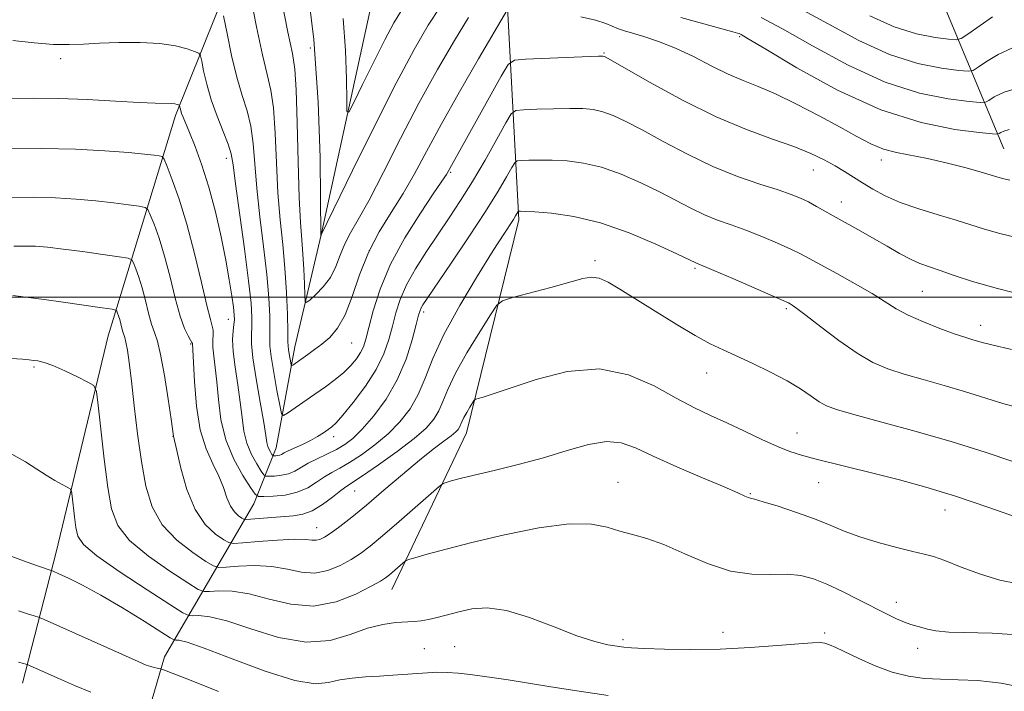
# Model space of a CAD drawing. Extents: x 2177300 to 2180200, y 312300 to 315200.
# Drawn here: x 2179782 to 2179958, y 314429 to 314550 of the extents above; entities that cross this region are included whole.
import ezdxf

# ---------------------------------------------------------------- set-up
doc = ezdxf.new("R2010")
doc.units = 0
doc.header["$MEASUREMENT"] = 0
for name, color, linetype, lineweight in [('32000', 7, 'Continuous', 0), ('DTM HARD BREAKLINE', 7, 'Continuous', 0), ('DTM SPOT ELEVATION', 2, 'Continuous', 13), ('INDEX CONTOUR', 41, 'Continuous', 13), ('INTERMEDIATE CONTOUR', 44, 'Continuous', 0)]:
    doc.layers.add(name, color=color, linetype=linetype, lineweight=lineweight)

msp = doc.modelspace()

# ---------------------------------------------------------------- linework, layer by layer
at = {"layer": '32000', "flags": 128}
msp.add_lwpolyline([(2180000, 314500), (2177500, 314500)], dxfattribs=at)
at = {"layer": 'DTM HARD BREAKLINE', "extrusion": (-0.1203675942019263, 0.2886086633705279, 0.9498508733972496), "elevation": -170649.5799639656, "flags": 128}
msp.add_lwpolyline([(-2133056.065871911, 521627.3771436989), (-2133056.065871911, 521581.6468856633)], dxfattribs=at)
at = {"layer": 'DTM HARD BREAKLINE'}
for points in [[(2179795.59, 314394.2, 1057.4), (2179807.61, 314435.64, 1045.37), (2179823.63, 314463.04, 1032.67), (2179827.64, 314473.06, 1027.2), (2179830.98, 314491.1, 1023.25), (2179835.65, 314511.15, 1019.98), (2179844.99, 314553.92, 1015.97), (2179853.67, 314570.63, 1013.56), (2179867.7, 314581.33, 1012.23), (2179897.77, 314583.34, 1009.62), (2179933.85, 314588.03, 1006.01), (2179946.54, 314598.06, 1005.55), (2179952.55, 314610.75, 1005.21), (2179943.19, 314652.85, 1003.54)], [(2179782.21, 314430.95, 1048.78), (2179788.22, 314454.34, 1043.23), (2179797.56, 314493.1, 1039.02), (2179809.58, 314532.53, 1030.4), (2179828.94, 314580.65, 1019.98), (2179845.64, 314597.36, 1015.43), (2179877.05, 314600.04, 1013.43), (2179923.82, 314600.72, 1008.35)], [(2179848.36, 314447.68, 1040.76), (2179861.72, 314475.75, 1036.68), (2179871.06, 314513.84, 1032.34), (2179869.04, 314551.92, 1023.92), (2179875.72, 314569.97, 1018.38), (2179893.76, 314575.32, 1014.3)]]:
    msp.add_polyline3d(points, dxfattribs=at)
at = {"layer": 'DTM SPOT ELEVATION'}
for p in [(2179910.59, 314546.63, 1022.22), (2179833.74, 314544.61, 1020.7), (2179789.05, 314542.69, 1028.47), (2179886.34, 314543.71, 1025.88), (2179818.67, 314524.83, 1028.55), (2179935.98, 314524.53, 1024.56), (2179923.81, 314522.79, 1026.78), (2179858.85, 314522.35, 1026.18), (2179928.84, 314517.04, 1027.33), (2179844.3, 314508.33, 1024.42), (2179884.7, 314506.54, 1033.67), (2179902.62, 314505.19, 1032.22), (2179943.31, 314501.04, 1028.98), (2179918.99, 314497.97, 1032.24), (2179854.03, 314497.33, 1030.36), (2179819.04, 314496.02, 1030.72), (2179953.77, 314494.94, 1029.39), (2179812.31, 314491.63, 1034.18), (2179841.15, 314491.78, 1024.87), (2179784.28, 314487.48, 1040.21), (2179904.7, 314486.43, 1034.77), (2179809.13, 314475.12, 1036.04), (2179837.94, 314475.07, 1028.49), (2179920.85, 314475.7, 1035.24), (2179888.82, 314466.86, 1039.2), (2179924.76, 314466.83, 1036.79), (2179841.66, 314465.32, 1034.86), (2179912.51, 314464.84, 1037.88), (2179947.35, 314461.94, 1036.69), (2179834.85, 314458.75, 1035.23), (2179938.68, 314445.38, 1039.45), (2179907.64, 314440, 1041.32), (2179925.83, 314439.89, 1041.69), (2179889.7, 314438.7, 1041.7), (2179854.14, 314437.09, 1043.02), (2179859.61, 314437.43, 1043.04), (2179942.47, 314437.14, 1040.61)]:
    msp.add_point(p, dxfattribs=at)
at = {"layer": 'INDEX CONTOUR', "flags": 128}
for points, elevation in [([(2179857.068, 314552.0140000001), (2179854.858, 314548.7100000001), (2179852.3011, 314544.312), (2179849.125, 314538.3210000001), (2179845.244, 314530.6250000001), (2179841.313, 314522.653), (2179835.63, 314511.035), (2179835.621, 314511.0430000001), (2179835.6099, 314511.3209), (2179835.567, 314517.5810000001), (2179835.485, 314525.0160000001), (2179835.156, 314534.9210000001), (2179834.353, 314546.0980000001), (2179832.966, 314557.3300000001)], 1020), ([(2180000, 314537.1410000001), (2179997.044, 314537.5460000001), (2179976.618, 314540.4930000001), (2179976.479, 314540.4780000001), (2179975.671, 314540.356), (2179973.542, 314540.0200000001), (2179969.742, 314539.3960000001), (2179965.139, 314538.5580000001), (2179960.901, 314537.615), (2179957.945, 314536.675), (2179956.163, 314535.8420000001), (2179955.196, 314535.2241000001), (2179954.612, 314534.899), (2179953.7, 314534.8540000001), (2179951.676, 314535.0520000001), (2179947.965, 314535.5190000001), (2179942.811, 314536.5470000001), (2179936.668, 314538.4940000001), (2179930.04, 314541.518), (2179923.651, 314544.981), (2179918.278, 314548.0490000001), (2179914.466, 314550.0900000001)], 1020), ([(2179959.277, 314490.6390000001), (2179955.783, 314491.4500000001), (2179954.027, 314491.9060000001), (2179952.179, 314492.453), (2179950.913, 314492.8430000001), (2179949.039, 314493.4710000001), (2179946.432, 314494.414), (2179943.497, 314495.5650000001), (2179940.773, 314496.7760000001), (2179938.615, 314497.9480000001), (2179934.323, 314500.6500000001), (2179931.28, 314502.414), (2179927.984, 314504.2420000001), (2179923.08, 314506.9290000001), (2179921.511, 314507.762), (2179919.77, 314508.6090000001), (2179917.397, 314509.681), (2179914.596, 314510.8739000001), (2179911.738, 314512.0050000001), (2179909.11, 314512.9500000001), (2179906.67, 314513.816), (2179904.291, 314514.768), (2179901.846, 314515.9380000001), (2179896.257, 314518.8590000001), (2179892.923, 314520.4930000001), (2179889.391, 314522.0320000001), (2179885.901, 314523.257), (2179882.657, 314524.0140000001), (2179879.707, 314524.3860000001), (2179877.058, 314524.5190000001), (2179874.738, 314524.5410000001), (2179872.849, 314524.508), (2179871.515, 314524.4620000001), (2179870.775, 314524.3890000001), (2179870.335, 314524.061), (2179869.819, 314523.1980000001), (2179868.89, 314521.5470000001), (2179867.365, 314518.9720000001), (2179865.105, 314515.3659), (2179862.107, 314510.8040000001), (2179858.93, 314506.079), (2179854.6569, 314499.7870000001), (2179853.88, 314498.615), (2179853.565, 314498.0730000001), (2179853.375, 314497.6070000001), (2179853.134, 314496.763), (2179852.711, 314495.1130000001), (2179851.983, 314492.383), (2179850.871, 314488.9230000001), (2179849.308, 314485.2380000001), (2179847.294, 314481.779), (2179845.093, 314478.773), (2179843.034, 314476.393), (2179841.351, 314474.7370000001), (2179839.889, 314473.611), (2179838.396, 314472.7440000001), (2179836.698, 314471.914), (2179834.938, 314471.0910000001), (2179833.339, 314470.2920000001), (2179830.9491, 314468.8920000001), (2179829.828, 314468.4070000001), (2179828.563, 314468.1240000001), (2179827.323, 314467.9970000001), (2179826.348, 314467.954), (2179825.789, 314467.9730000001), (2179825.427, 314468.2170000001), (2179824.952, 314468.8950000001), (2179824.151, 314470.1500000001), (2179823.198, 314471.871), (2179822.3639, 314473.882), (2179821.845, 314476.0540000001), (2179821.521, 314478.453), (2179821.198, 314481.1960000001), (2179820.741, 314484.3100000001), (2179820.2571, 314487.4780000001), (2179819.914, 314490.2940000001), (2179819.83, 314492.4480000001), (2179819.923, 314494.001), (2179820.061, 314495.1070000001), (2179820.133, 314495.9560000001), (2179820.102, 314496.8700000001), (2179819.954, 314498.2100000001), (2179819.67, 314500.2700000001), (2179819.226, 314503.0860000001), (2179818.595, 314506.6309), (2179817.758, 314510.816), (2179816.741, 314515.3040000001), (2179815.575, 314519.6980000001), (2179814.315, 314523.643), (2179813.099, 314526.953), (2179812.0841, 314529.4870000001), (2179810.955, 314532.2160000001), (2179810.696, 314532.8920000001), (2179810.529, 314533.4290000001), (2179810.424, 314533.856), (2179810.329, 314534.3130000001), (2179810.275, 314534.387), (2179810.154, 314534.4400000001), (2179809.917, 314534.518), (2179809.494, 314534.606), (2179808.814, 314534.6710000001), (2179805.964, 314534.74), (2179803.062, 314534.866), (2179798.834, 314535.1140000001), (2179793.808, 314535.3950000001), (2179788.694, 314535.5850000001), (2179784.0851, 314535.6080000001), (2179780.096, 314535.557)], 1030), ([(2179960.294, 314439.5930000001), (2179955.84, 314439.8730000001), (2179948.083, 314440.045), (2179945.734, 314440.2600000001), (2179944.268, 314440.5650000001), (2179943.25, 314440.8750000001), (2179941.287, 314441.4131000001), (2179940.11, 314441.8210000001), (2179938.6861, 314442.4450000001), (2179936.91, 314443.3200000001), (2179931.946, 314445.856), (2179929.007, 314447.3140000001), (2179926.215, 314448.6190000001), (2179923.808, 314449.5870000001), (2179921.555, 314450.186), (2179919.1091, 314450.4240000001), (2179916.19, 314450.377), (2179912.793, 314450.4130000001), (2179908.98, 314450.9680000001), (2179904.865, 314452.317), (2179900.765, 314454.0800000001), (2179897.05, 314455.713), (2179893.985, 314456.8100000001), (2179891.439, 314457.523), (2179889.177, 314458.1410000001), (2179886.904, 314458.8470000001), (2179884.082, 314459.3910000001), (2179880.11, 314459.4180000001), (2179874.661, 314458.6930000001), (2179868.503, 314457.4650000001), (2179862.676, 314456.1040000001), (2179858.032, 314454.9241000001), (2179854.664, 314454.008), (2179852.477, 314453.3821), (2179851.31, 314453.0310000001), (2179850.7431, 314452.78), (2179850.29, 314452.4160000001), (2179847.89, 314450.3200000001), (2179847.213, 314449.7760000001), (2179846.299, 314449.1880000001), (2179844.646, 314448.2640000001), (2179841.907, 314446.8700000001), (2179838.335, 314445.4820000001), (2179834.335, 314444.7320000001), (2179830.277, 314445.0410000001), (2179826.377, 314445.9840000001), (2179822.816, 314446.9280000001), (2179819.764, 314447.3829000001), (2179817.341, 314447.4400000001), (2179815.659, 314447.3350000001), (2179814.667, 314447.3180000001), (2179813.674, 314447.7121000001), (2179811.828, 314448.855), (2179808.601, 314450.9480000001), (2179804.753, 314453.6500000001), (2179801.367, 314456.4840000001), (2179799.2531, 314459.1570000001), (2179798.139, 314462.1090000001), (2179797.482, 314465.963), (2179796.846, 314471.028), (2179796.234, 314476.3540000001), (2179795.7569, 314480.6770000001), (2179795.442, 314483.0970000001), (2179794.967, 314484.1690000001), (2179793.925, 314484.8100000001), (2179792.07, 314485.7330000001), (2179789.794, 314486.828), (2179787.649, 314487.7750000001), (2179786.062, 314488.3360000001), (2179784.96, 314488.5900000001), (2179784.144, 314488.6930000001), (2179783.37, 314488.78), (2179782.202, 314488.8910000001), (2179780.1579, 314489.0410000001)], 1040)]:
    msp.add_lwpolyline(points, dxfattribs=dict(at, elevation=elevation))
at = {"layer": 'INTERMEDIATE CONTOUR', "flags": 128}
for points, elevation in [([(2179869.045, 314551.5250000001), (2179863.85, 314542.6390000001), (2179860.452, 314536.7700000001), (2179857.156, 314530.941), (2179854.52, 314526.0850000001), (2179852.373, 314522.083), (2179850.357, 314518.556), (2179848.214, 314515.1610000001), (2179846.066, 314511.6980000001), (2179844.132, 314508.0041000001), (2179842.564, 314504.023), (2179841.241, 314500.133), (2179839.976, 314496.8190000001), (2179838.6241, 314494.4350000001), (2179837.214, 314492.8039000001), (2179835.817, 314491.615), (2179834.502, 314490.6141000001), (2179833.3209, 314489.7560000001), (2179830.618, 314487.8630000001), (2179830.422, 314487.752), (2179830.324, 314487.8530000001), (2179830.238, 314488.252), (2179829.947, 314489.855), (2179829.82, 314490.6360000001), (2179829.76, 314491.2230000001), (2179829.737, 314492.0860000001), (2179829.709, 314493.833), (2179829.635, 314496.877), (2179829.477, 314500.849), (2179829.2, 314505.1850000001), (2179828.79, 314509.4650000001), (2179828.3309, 314513.8570000001), (2179827.93, 314518.675), (2179827.654, 314524.0480000001), (2179827.428, 314529.376), (2179827.138, 314533.8740000001), (2179826.684, 314537.0870000001), (2179826.032, 314539.8670000001), (2179825.16, 314543.3971000001), (2179824.089, 314548.42), (2179823.007, 314553.932)], 1024), ([(2179862.049, 314550.0460000001), (2179859.53, 314545.975), (2179856.488, 314540.7320000001), (2179853.191, 314534.7170000001), (2179849.8971, 314528.3800000001), (2179846.845, 314522.371), (2179844.266, 314517.3900000001), (2179842.326, 314513.9120000001), (2179840.9291, 314511.5191), (2179839.912, 314509.5690000001), (2179839.1061, 314507.5540000001), (2179838.316, 314505.4920000001), (2179837.34, 314503.5380000001), (2179836.062, 314501.829), (2179834.717, 314500.4570000001), (2179833.625, 314499.4950000001), (2179833.018, 314499.04), (2179832.785, 314499.263), (2179832.725, 314500.3540000001), (2179832.67, 314502.3940000001), (2179832.573, 314505.012), (2179832.419, 314507.7260000001), (2179832.205, 314510.285), (2179831.96, 314513.3609000001), (2179831.727, 314517.856), (2179831.535, 314524.236), (2179831.365, 314531.2270000001), (2179831.188, 314537.1169000001), (2179830.952, 314540.8020000001), (2179830.522, 314543.6), (2179829.74, 314547.437), (2179828.537, 314553.577)], 1022), ([(2179850.261, 314551.5980000001), (2179848.707, 314549.1120000001), (2179847.063, 314546.0420000001), (2179845.095, 314542.1389000001), (2179843.101, 314538.0930000001), (2179841.509, 314534.8310000001), (2179840.631, 314533.137), (2179840.303, 314533.2351), (2179840.245, 314535.2110000001), (2179840.204, 314539.0250000001), (2179840.037, 314544.1420000001), (2179839.629, 314549.903)], 1018), ([(2179973.563, 314549.9060000001), (2179972.763, 314549.3540000001), (2179972.046, 314548.9340000001), (2179970.6981, 314548.2260000001), (2179969.9029, 314547.7720000001), (2179968.801, 314547.252), (2179967.174, 314546.7100000001), (2179962.208, 314545.513), (2179959.448, 314544.6230000001), (2179956.921, 314543.4350000001), (2179954.824, 314542.1790000001), (2179953.3241, 314541.1570000001), (2179952.4301, 314540.6010000001), (2179951.526, 314540.458), (2179949.837, 314540.605), (2179946.777, 314540.99), (2179942.53, 314541.8370000001), (2179937.466, 314543.442), (2179931.965, 314545.9490000001), (2179926.432, 314548.9080000001), (2179921.277, 314551.7160000001)], 1018), ([(2179960.671, 314510.5440000001), (2179957.22, 314511.3850000001), (2179954.468, 314512.1730000001), (2179949.386, 314513.79), (2179946.1631, 314514.7480000001), (2179942.668, 314515.812), (2179939.373, 314516.9561000001), (2179936.644, 314518.1470000001), (2179934.433, 314519.3370000001), (2179932.5879, 314520.4711000001), (2179929.376, 314522.508), (2179927.693, 314523.518), (2179925.745, 314524.5950000001), (2179923.346, 314525.7480000001), (2179920.31, 314526.9730000001), (2179916.482, 314528.3140000001), (2179911.845, 314529.9950000001), (2179906.418, 314532.285), (2179900.384, 314535.289), (2179894.599, 314538.4390000001), (2179886.557, 314543.0050000001), (2179886.327, 314543.1140000001), (2179886.132, 314543.1321), (2179885.34, 314543.1161), (2179872.292, 314542.6200000001), (2179870.294, 314542.4350000001), (2179869.153, 314541.638), (2179867.893, 314539.545), (2179858.112, 314521.9870000001), (2179857.826, 314521.5550000001), (2179855.752, 314518.5160000001), (2179853.439, 314515.0530000001), (2179850.685, 314510.6350000001), (2179848.119, 314505.909), (2179846.239, 314501.454), (2179844.994, 314497.5860000001), (2179844.202, 314494.557), (2179843.678, 314492.508), (2179843.248, 314491.149), (2179842.737, 314490.079), (2179841.999, 314488.9680000001), (2179840.998, 314487.7760000001), (2179839.724, 314486.5320000001), (2179838.181, 314485.2601000001), (2179836.433, 314483.9650000001), (2179834.556, 314482.6419), (2179829.651, 314479.2320000001), (2179828.935, 314478.8240000001), (2179828.574, 314479.1930000001), (2179828.259, 314480.6560000001), (2179827.763, 314483.3300000001), (2179827.191, 314486.5371000001), (2179826.728, 314489.398), (2179826.512, 314491.2990000001), (2179826.4731, 314492.6830000001), (2179826.493, 314494.258), (2179826.461, 314496.6140000001), (2179826.301, 314499.878), (2179825.944, 314504.0580000001), (2179825.3649, 314509.0640000001), (2179824.702, 314514.4060000001), (2179824.132, 314519.4939000001), (2179823.774, 314523.86), (2179823.4909, 314527.5250000001), (2179823.087, 314530.632), (2179822.416, 314533.3720000001), (2179821.542, 314536.1340000001), (2179820.58, 314539.3570000001), (2179819.64, 314543.2640000001), (2179818.822, 314547.2200000001), (2179818.219, 314550.3761000001)], 1026), ([(2179958.973, 314520.9350000001), (2179957.681, 314521.2390000001), (2179956.669, 314521.528), (2179955.487, 314521.8890000001), (2179953.668, 314522.425), (2179950.912, 314523.1900000001), (2179947.588, 314524.0480000001), (2179944.231, 314524.8190000001), (2179938.681, 314525.882), (2179936.339, 314526.5140000001), (2179934.08, 314527.452), (2179931.607, 314528.7500000001), (2179928.588, 314530.4349000001), (2179924.843, 314532.469), (2179920.794, 314534.5700000001), (2179917.013, 314536.3950000001), (2179913.908, 314537.7170000001), (2179911.224, 314538.7750000001), (2179908.539, 314539.925), (2179905.537, 314541.415), (2179902.324, 314543.0690000001), (2179899.108, 314544.6), (2179896.094, 314545.7860000001), (2179893.464, 314546.6410000001), (2179891.394, 314547.241), (2179889.971, 314547.67), (2179888.933, 314548.0310000001), (2179886.631, 314548.964), (2179884.781, 314549.566), (2179882.143, 314550.16)], 1024), ([(2179958.866, 314530.0430000001), (2179957.935, 314529.7470000001), (2179957.373, 314529.485), (2179957.069, 314529.29), (2179956.794, 314529.197), (2179955.873, 314529.251), (2179953.515, 314529.4980000001), (2179949.152, 314530.0470000001), (2179943.093, 314531.2560000001), (2179935.8699, 314533.545), (2179928.116, 314537.0860000001), (2179920.871, 314541.0550000001), (2179915.279, 314544.3810000001), (2179912.138, 314546.2650000001), (2179910.858, 314547.0050000001), (2179910.507, 314547.1730000001), (2179910.214, 314547.2690000001), (2179909.37, 314547.512), (2179900.103, 314550.0520000001)], 1022), ([(2179955.887, 314550.1941000001), (2179951.451, 314547.0910000001), (2179950.248, 314546.3030000001), (2179949.353, 314546.061), (2179947.997, 314546.1580000001), (2179945.59, 314546.4610000001), (2179942.249, 314547.128), (2179938.265, 314548.3900000001), (2179933.89, 314550.3810000001)], 1016), ([(2179962.369, 314500.1520000001), (2179956.759, 314501.5320000001), (2179952.319, 314502.8040000001), (2179948.995, 314503.899), (2179946.508, 314504.7750000001), (2179944.5729, 314505.431), (2179942.898, 314506.0320000001), (2179941.188, 314506.784), (2179939.213, 314507.8360000001), (2179937.008, 314509.111), (2179934.674, 314510.4760000001), (2179932.312, 314511.8150000001), (2179927.905, 314514.2560000001), (2179924.39, 314516.2420000001), (2179922.914, 314517.0430000001), (2179921.504, 314517.731), (2179919.825, 314518.4130000001), (2179917.491, 314519.2160000001), (2179914.229, 314520.258), (2179910.228, 314521.626), (2179905.7961, 314523.3970000001), (2179901.246, 314525.5750000001), (2179896.92, 314527.8730000001), (2179893.169, 314529.932), (2179890.239, 314531.4700000001), (2179887.974, 314532.518), (2179886.114, 314533.186), (2179884.395, 314533.5730000001), (2179882.524, 314533.751), (2179880.202, 314533.7820000001), (2179877.294, 314533.7270000001), (2179874.304, 314533.632), (2179871.903, 314533.5410000001), (2179870.53, 314533.405), (2179869.715, 314532.7970000001), (2179868.759, 314531.1960000001), (2179867.136, 314528.2830000001), (2179865.023, 314524.5550000001), (2179862.767, 314520.7110000001), (2179860.642, 314517.2930000001), (2179858.621, 314514.214), (2179854.542, 314508.155), (2179852.597, 314505.0920000001), (2179850.984, 314502.2000000001), (2179849.8489, 314499.5920000001), (2179849.0699, 314497.182), (2179848.456, 314494.8350000001), (2179847.813, 314492.4239000001), (2179846.918, 314489.861), (2179845.546, 314487.0671), (2179843.59, 314484.0520000001), (2179841.43, 314481.181), (2179839.565, 314478.905), (2179838.352, 314477.534), (2179837.588, 314476.807), (2179836.926, 314476.3190000001), (2179836.084, 314475.7420000001), (2179835.019, 314475.062), (2179833.751, 314474.3410000001), (2179832.33, 314473.6410000001), (2179829.8, 314472.491), (2179829.058, 314472.1200000001), (2179828.605, 314471.878), (2179828.265, 314471.731), (2179827.904, 314471.6501000001), (2179827.549, 314471.6130000001), (2179827.2709, 314471.6010000001), (2179827.111, 314471.6070000001), (2179827.008, 314471.676), (2179826.8721, 314471.8700000001), (2179826.643, 314472.2290000001), (2179826.371, 314472.7200000001), (2179826.133, 314473.295), (2179825.969, 314473.996), (2179825.772, 314475.2440000001), (2179825.394, 314477.5550000001), (2179824.754, 314481.1890000001), (2179824.028, 314485.383), (2179823.4561, 314489.1231000001), (2179823.211, 314491.659), (2179823.203, 314493.3150000001), (2179823.277, 314494.6830000001), (2179823.287, 314496.3520000001), (2179823.1241, 314498.9070000001), (2179822.689, 314502.9311), (2179821.94, 314508.6630000001), (2179820.335, 314520.3130000001), (2179819.8929, 314523.6720000001), (2179819.554, 314525.6740000001), (2179819.037, 314527.3890000001), (2179818.149, 314529.6570000001), (2179817.052, 314532.4020000001), (2179815.999, 314535.317), (2179815.192, 314538.1070000001), (2179814.637, 314540.508), (2179814.292, 314542.2640000001), (2179814.077, 314543.2270000001), (2179813.748, 314543.675), (2179813.025, 314543.9890000001), (2179811.667, 314544.459), (2179809.595, 314544.9990000001), (2179806.77, 314545.426), (2179803.2499, 314545.606), (2179799.476, 314545.583), (2179795.985, 314545.4490000001), (2179793.135, 314545.295), (2179790.5661, 314545.2041000001), (2179787.741, 314545.2600000001), (2179784.287, 314545.5190000001), (2179780.481, 314545.932)], 1028), ([(2179961.701, 314479.8810000001), (2179957.75, 314481.0000000001), (2179950.88, 314483.148), (2179947.203, 314484.2100000001), (2179943.477, 314485.2470000001), (2179940.047, 314486.23), (2179937.134, 314487.181), (2179934.462, 314488.333), (2179931.627, 314489.9689), (2179928.39, 314492.23), (2179925.16, 314494.6830000001), (2179922.511, 314496.7499000001), (2179920.863, 314498.0000000001), (2179920.023, 314498.5860000001), (2179919.645, 314498.811), (2179919.338, 314498.9691), (2179918.535, 314499.3350000001), (2179916.626, 314500.175), (2179909.366, 314503.3350000001), (2179905.984, 314504.795), (2179902.786, 314506.1390000001), (2179899.345, 314507.7860000001), (2179895.608, 314509.5170000001), (2179890.807, 314511.545), (2179885.688, 314513.329), (2179880.92, 314514.454), (2179876.891, 314515.0210000001), (2179873.914, 314515.2560000001), (2179872.182, 314515.355), (2179871.393, 314515.3850000001), (2179871.0189, 314515.3730000001), (2179870.955, 314515.3250000001), (2179870.498, 314514.5490000001), (2179870.11, 314513.937), (2179868.389, 314511.3040000001), (2179866.4921, 314508.3430000001), (2179863.672, 314503.8510000001), (2179860.478, 314498.5330000001), (2179857.634, 314493.338), (2179855.665, 314489.0150000001), (2179854.3, 314485.5140000001), (2179853.072, 314482.583), (2179851.592, 314480.0051000001), (2179849.792, 314477.6790000001), (2179847.681, 314475.5410000001), (2179845.312, 314473.5520000001), (2179842.913, 314471.7980000001), (2179840.753, 314470.3940000001), (2179839.022, 314469.3940000001), (2179837.597, 314468.6220000001), (2179836.274, 314467.8410000001), (2179834.868, 314466.887), (2179833.2701, 314465.898), (2179831.391, 314465.084), (2179829.223, 314464.599), (2179827.097, 314464.3800000001), (2179825.426, 314464.3069000001), (2179824.467, 314464.3400000001), (2179823.847, 314464.758), (2179823.033, 314465.9190000001), (2179821.659, 314468.0709), (2179820.025, 314471.0220000001), (2179818.596, 314474.4689), (2179817.72, 314478.1120000001), (2179817.271, 314481.6630000001), (2179817.002, 314484.8370000001), (2179816.725, 314487.4170000001), (2179816.463, 314489.4500000001), (2179816.297, 314491.0540000001), (2179816.276, 314492.3320000001), (2179816.322, 314493.3370000001), (2179816.327, 314494.1131000001), (2179816.19, 314494.812), (2179815.836, 314496.039), (2179815.196, 314498.508), (2179814.23, 314502.659), (2179813.015, 314507.8221), (2179811.655, 314513.0470000001), (2179810.269, 314517.5260000001), (2179809.017, 314521.0150000001), (2179808.076, 314523.4051000001), (2179807.54, 314524.6800000001), (2179807.182, 314525.1720000001), (2179806.696, 314525.306), (2179805.767, 314525.432), (2179804.05, 314525.626), (2179801.193, 314525.8910000001), (2179796.969, 314526.214), (2179791.664, 314526.502), (2179785.6939, 314526.6460000001), (2179779.529, 314526.5750000001)], 1032), ([(2179959.717, 314470.55), (2179954.555, 314472.258), (2179948.665, 314474.1120000001), (2179942.228, 314475.9670000001), (2179936.041, 314477.6519000001), (2179931.054, 314478.9890000001), (2179927.924, 314479.878), (2179926.129, 314480.5370000001), (2179924.851, 314481.2600000001), (2179923.391, 314482.28), (2179921.517, 314483.572), (2179919.112, 314485.0470000001), (2179916.154, 314486.6080000001), (2179912.99, 314488.126), (2179907.637, 314490.556), (2179905.354, 314491.6690000001), (2179902.673, 314493.138), (2179899.247, 314495.1790000001), (2179895.482, 314497.507), (2179889.177, 314501.4650000001), (2179887.059, 314502.6900000001), (2179885.444, 314503.393), (2179884.098, 314503.588), (2179882.532, 314503.329), (2179876.785, 314501.7480000001), (2179869.936, 314499.92), (2179868.157, 314499.3750000001), (2179867.132, 314498.5850000001), (2179865.983, 314496.876), (2179864.079, 314493.8260000001), (2179861.789, 314490.04), (2179859.729, 314486.377), (2179858.356, 314483.5110000001), (2179857.484, 314481.3620000001), (2179856.768, 314479.6630000001), (2179855.87, 314478.1520000001), (2179854.488, 314476.5759000001), (2179852.327, 314474.6890000001), (2179849.273, 314472.3670000001), (2179845.937, 314469.986), (2179843.109, 314468.0440000001), (2179840.255, 314466.153), (2179839.208, 314465.3890000001), (2179837.725, 314464.235), (2179835.928, 314462.914), (2179834.088, 314461.795), (2179832.398, 314461.148), (2179830.742, 314460.861), (2179826.844, 314460.5760000001), (2179822.306, 314460.213), (2179821.861, 314460.2621000001), (2179821.489, 314460.4660000001), (2179820.897, 314460.8751000001), (2179820.155, 314461.566), (2179819.423, 314462.626), (2179818.804, 314464.1070000001), (2179818.178, 314465.926), (2179817.367, 314467.9700000001), (2179816.269, 314470.1940000001), (2179815.072, 314472.849), (2179814.036, 314476.2560000001), (2179813.3611, 314480.5250000001), (2179812.991, 314484.9170000001), (2179812.625, 314491.7060000001), (2179812.54, 314491.915), (2179812.302, 314492.3200000001), (2179811.846, 314493.062), (2179811.204, 314494.3960000001), (2179810.425, 314496.606), (2179809.556, 314499.829), (2179808.621, 314503.6140000001), (2179807.64, 314507.3640000001), (2179806.648, 314510.567), (2179805.7529, 314513.062), (2179805.08, 314514.7710000001), (2179804.66, 314515.6880000001), (2179804.1441, 314516.0781), (2179803.092, 314516.2750000001), (2179801.173, 314516.5470000001), (2179798.506, 314516.8970000001), (2179795.324, 314517.2600000001), (2179791.8271, 314517.577), (2179788.085, 314517.8050000001), (2179784.138, 314517.905), (2179780.077, 314517.8590000001)], 1034), ([(2179961.012, 314460.3510000001), (2179955.2141, 314462.382), (2179949.252, 314464.3720000001), (2179943.943, 314465.9950000001), (2179939.255, 314467.2919000001), (2179934.947, 314468.3940000001), (2179924.043, 314471.077), (2179921.667, 314471.703), (2179919.6231, 314472.3580000001), (2179917.392, 314473.2560000001), (2179914.602, 314474.535), (2179911.459, 314476.035), (2179908.316, 314477.5220000001), (2179905.406, 314478.8520000001), (2179902.496, 314480.23), (2179899.231, 314481.9500000001), (2179895.324, 314484.1220000001), (2179890.735, 314486.128), (2179885.4909, 314487.165), (2179879.745, 314486.7000000001), (2179874.165, 314485.2820000001), (2179866.472, 314482.6850000001), (2179864.708, 314482.1340000001), (2179863.805, 314481.883), (2179863.353, 314481.7440000001), (2179863.093, 314481.5440000001), (2179862.802, 314481.11), (2179862.319, 314480.3360000001), (2179861.738, 314479.3759), (2179861.215, 314478.4460000001), (2179860.866, 314477.7189), (2179860.463, 314476.7430000001), (2179860.222, 314476.35), (2179859.773, 314475.8810000001), (2179858.957, 314475.2170000001), (2179857.636, 314474.2340000001), (2179855.752, 314472.8140000001), (2179853.267, 314470.8360000001), (2179850.215, 314468.2700000001), (2179846.925, 314465.4460000001), (2179843.7961, 314462.785), (2179841.156, 314460.6250000001), (2179839.047, 314458.99), (2179837.442, 314457.8210000001), (2179836.289, 314457.0590000001), (2179835.45, 314456.637), (2179834.767, 314456.4870000001), (2179834.037, 314456.5310000001), (2179832.884, 314456.638), (2179830.888, 314456.6690000001), (2179827.852, 314456.5260000001), (2179824.469, 314456.28), (2179821.655, 314456.0460000001), (2179820.046, 314455.9390000001), (2179819.168, 314456.0820000001), (2179818.269, 314456.5960000001), (2179816.787, 314457.6180000001), (2179814.931, 314459.3491000001), (2179813.098, 314462.003), (2179811.617, 314465.606), (2179810.531, 314469.4281000001), (2179809.8139, 314472.5520000001), (2179809.226, 314475.1489), (2179808.795, 314478.1990000001), (2179808.274, 314481.7600000001), (2179807.612, 314485.9870000001), (2179806.938, 314489.7280000001), (2179806.3499, 314492.153), (2179805.828, 314493.713), (2179805.319, 314495.181), (2179804.782, 314497.1400000001), (2179804.215, 314499.4240000001), (2179803.624, 314501.681), (2179803.027, 314503.6080000001), (2179802.489, 314505.1090000001), (2179802.084, 314506.137), (2179801.779, 314506.6960000001), (2179801.106, 314506.9830000001), (2179799.487, 314507.2439000001), (2179796.578, 314507.6620000001), (2179792.962, 314508.1680000001), (2179789.456, 314508.6290000001), (2179786.685, 314508.941), (2179784.505, 314509.1080000001), (2179782.582, 314509.164), (2179780.625, 314509.143)], 1036), ([(2179960.263, 314448.7480000001), (2179957.2219, 314449.3300000001), (2179953.749, 314450.4070000001), (2179950.28, 314451.7070000001), (2179947.358, 314452.8530000001), (2179945.3171, 314453.5740000001), (2179943.647, 314454.034), (2179941.625, 314454.507), (2179938.748, 314455.2051000001), (2179935.38, 314456.0960000001), (2179932.105, 314457.0910000001), (2179929.332, 314458.1180000001), (2179926.787, 314459.181), (2179924.02, 314460.306), (2179920.7661, 314461.4830000001), (2179917.492, 314462.5710000001), (2179914.847, 314463.3950000001), (2179913.293, 314463.839), (2179912.539, 314464.0320000001), (2179912.108, 314464.1620000001), (2179911.516, 314464.4170000001), (2179910.2561, 314464.981), (2179907.815, 314466.0380000001), (2179903.933, 314467.6800000001), (2179899.367, 314469.6300000001), (2179895.128, 314471.523), (2179891.942, 314473.028), (2179889.396, 314473.964), (2179886.79, 314474.1890000001), (2179883.57, 314473.6391), (2179879.747, 314472.5580000001), (2179875.478, 314471.273), (2179870.974, 314470.061), (2179866.6741, 314469.0090000001), (2179863.074, 314468.1580000001), (2179860.542, 314467.535), (2179858.9509, 314467.1140000001), (2179858.045, 314466.8570000001), (2179857.514, 314466.6580000001), (2179856.821, 314466.1450000001), (2179855.3689, 314464.8790000001), (2179849.631, 314459.8400000001), (2179846.653, 314457.2670000001), (2179844.425, 314455.4120000001), (2179842.703, 314454.115), (2179841.044, 314453.0430000001), (2179839.098, 314451.964), (2179836.892, 314451.0590000001), (2179834.551, 314450.61), (2179832.157, 314450.7860000001), (2179829.63, 314451.311), (2179826.852, 314451.7990000001), (2179823.808, 314451.9550000001), (2179820.9049, 314451.86), (2179818.657, 314451.6901000001), (2179817.356, 314451.6290000001), (2179816.421, 314451.8970000001), (2179815.048, 314452.725), (2179812.694, 314454.284), (2179809.841, 314456.5060000001), (2179807.2279, 314459.2650000001), (2179805.42, 314462.475), (2179804.281, 314466.2060000001), (2179803.5, 314470.5690000001), (2179802.821, 314475.5440000001), (2179802.212, 314480.5820000001), (2179801.697, 314485.0050000001), (2179801.291, 314488.2870000001), (2179800.978, 314490.5151000001), (2179800.732, 314491.9280000001), (2179800.5301, 314492.7700000001), (2179800.181, 314493.8030000001), (2179799.999, 314494.464), (2179799.808, 314495.236), (2179799.608, 314495.9980000001), (2179799.407, 314496.649), (2179799.225, 314497.1560000001), (2179799.088, 314497.503), (2179798.9211, 314497.7010000001), (2179798.246, 314497.8630000001), (2179796.483, 314498.127), (2179789.507, 314499.127), (2179786.063, 314499.606), (2179783.757, 314499.9060000001), (2179780.466, 314500.2880000001)], 1038), ([(2179962.2, 314429.9790000001), (2179957.4039, 314430.904), (2179953.258, 314431.382), (2179949.717, 314431.545), (2179946.586, 314431.6070000001), (2179943.678, 314431.7651000001), (2179940.8411, 314432.1520000001), (2179937.93, 314432.8850000001), (2179934.883, 314434.013), (2179931.969, 314435.3100000001), (2179927.836, 314437.3050000001), (2179926.7011, 314437.8020000001), (2179925.865, 314438.0680000001), (2179925.013, 314438.1819000001), (2179923.647, 314438.1510000001), (2179921.221, 314437.9660000001), (2179917.377, 314437.6440000001), (2179912.492, 314437.2880000001), (2179907.133, 314437.0270000001), (2179901.851, 314436.954), (2179897.15, 314437.0190000001), (2179893.524, 314437.1351000001), (2179891.265, 314437.2380000001), (2179889.874, 314437.35), (2179888.653, 314437.5140000001), (2179886.994, 314437.7980000001), (2179884.652, 314438.366), (2179881.47, 314439.4060000001), (2179877.422, 314440.9840000001), (2179873.002, 314442.6800000001), (2179868.834, 314443.952), (2179865.401, 314444.404), (2179862.6291, 314444.2159000001), (2179860.303, 314443.7150000001), (2179856.442, 314442.703), (2179854.9, 314442.3310000001), (2179853.596, 314442.094), (2179852.331, 314441.9560000001), (2179848.994, 314441.7540000001), (2179846.7, 314441.4460000001), (2179844.001, 314440.751), (2179840.893, 314439.6180000001), (2179837.265, 314438.567), (2179832.984, 314438.2590000001), (2179828.06, 314439.1190000001), (2179823.081, 314440.6350000001), (2179818.78, 314442.0580000001), (2179815.719, 314442.812), (2179813.777, 314443.0210000001), (2179812.661, 314442.9790000001), (2179811.978, 314443.008), (2179810.927, 314443.528), (2179808.608, 314444.9840000001), (2179804.509, 314447.6120000001), (2179799.666, 314450.7940000001), (2179795.506, 314453.703), (2179793.097, 314455.7440000001), (2179792.082, 314457.2449), (2179791.747, 314458.7660000001), (2179791.505, 314460.6950000001), (2179791.09, 314464.3690000001), (2179790.964, 314465.2940000001), (2179790.74, 314465.724), (2179790.227, 314466.0260000001), (2179789.284, 314466.507), (2179787.984, 314467.213), (2179786.448, 314468.1290000001), (2179784.751, 314469.2370000001), (2179782.756, 314470.512), (2179780.278, 314471.9280000001)], 1042), ([(2179887.091, 314428.736), (2179881.894, 314429.4890000001), (2179876.827, 314430.2739), (2179869.162, 314431.4970000001), (2179866.672, 314431.8810000001), (2179864.527, 314432.191), (2179862.368, 314432.474), (2179860.222, 314432.7060000001), (2179858.212, 314432.8460000001), (2179856.4131, 314432.8670000001), (2179854.692, 314432.7910000001), (2179848.52, 314432.3260000001), (2179846.097, 314432.1720000001), (2179843.616, 314432.0330000001), (2179841.207, 314431.838), (2179839.012, 314431.4980000001), (2179837.019, 314431.0250000001), (2179834.592, 314430.8300000001), (2179830.938, 314431.4190000001), (2179825.637, 314433.089), (2179819.76, 314435.2720000001), (2179814.744, 314437.187), (2179811.675, 314438.241), (2179810.2129, 314438.6010000001), (2179809.6641, 314438.6240000001), (2179809.347, 314438.66), (2179808.6521, 314439.0420000001), (2179803.965, 314442.012), (2179800.136, 314444.3890000001), (2179796.2521, 314446.6890000001), (2179792.9541, 314448.4780000001), (2179790.414, 314449.7280000001), (2179788.688, 314450.5140000001), (2179787.714, 314450.942), (2179786.967, 314451.2260000001), (2179783.679, 314452.3310000001), (2179780.315, 314453.589)], 1044), ([(2179817.298, 314429.4119000001), (2179812.115, 314431.5040000001), (2179809.03, 314432.731), (2179807.655, 314433.253), (2179807.039, 314433.4510000001), (2179806.904, 314433.481), (2179806.317, 314433.5820000001), (2179805.791, 314433.6950000001), (2179805.155, 314433.8740000001), (2179804.352, 314434.17), (2179802.935, 314434.7760000001), (2179786.06, 314442.2870000001), (2179785.058, 314442.7061000001), (2179784.304, 314442.9660000001), (2179783.111, 314443.3530000001), (2179781.482, 314443.8580000001)], 1046), ([(2179794.436, 314429.3150000001), (2179791.498, 314430.5160000001), (2179788.821, 314431.6800000001), (2179783.0089, 314434.2490000001), (2179782.797, 314434.3210000001), (2179782.3959, 314434.4450000001), (2179781.474, 314434.691)], 1048)]:
    msp.add_lwpolyline(points, dxfattribs=dict(at, elevation=elevation))

doc.saveas('drawing.dxf')
